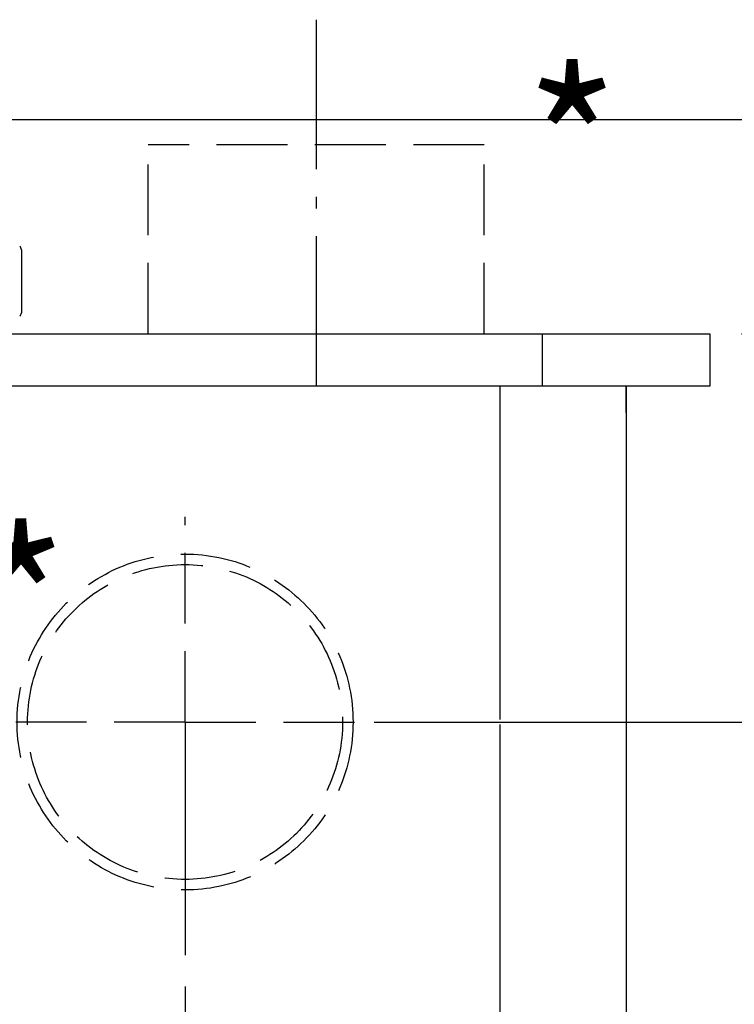
# Model space of a CAD drawing. Units: millimetres. Extents: x 1124 to 6362, y 233 to 4068.
# Drawn here: x 3530 to 3870, y 2854 to 3323 of the extents above; entities that cross this region are included whole.
import ezdxf

# ---------------------------------------------------------------- set-up
doc = ezdxf.new("R2010")
doc.units = ezdxf.units.MM
doc.header["$LTSCALE"] = 15
for name, pattern in [('AM_DIN_G_W050', [13.75, 9.75, -1.5, 1, -1.5]), ('AM_DIN_G_W050x2', [6.875, 4.75, -0.875, 0.375, -0.875]), ('CENTER', [7, 4, -1, 1, -1]), ('gen3a', [3.125, 2.25, -0.875])]:
    doc.linetypes.add(name, pattern=pattern)
doc.layers.add('AM_5', color=3, linetype='Continuous', lineweight=25)
doc.layers.add('AM_7', color=4, linetype='AM_DIN_G_W050', lineweight=25)
doc.layers.add('BEZUGSACHSEN', color=7, linetype='Continuous')
doc.layers.add('FASEN', color=7, linetype='Continuous')
doc.styles.get("Standard").update_dxf_attribs({"font": 'arial.ttf'})
doc.dimstyles.new('AM_DIN$0', dxfattribs={"dimtxt": 3.5, "dimasz": 2.5, "dimexe": 1, "dimexo": 1, "dimgap": 1.5, "dimtad": 1, "dimdsep": 46, "dimtxsty": 'STANDARD', "dimcen": 0, "dimclrd": 256, "dimclre": 256, "dimclrt": 2, "dimadec": 0, "dimazin": 2, "dimtp": 0.1, "dimtm": 0.1, "dimtfac": 0.71, "dimtdec": 3, "dimtmove": 0, "dimatfit": 3, "dimfxl": 1, "dimlwd": -1, "dimlwe": -1, "dimarcsym": 0})

# ---------------------------------------------------------------- blocks, each defined once
blk = doc.blocks.new('*D11')
at = {"layer": 'AM_5', "transparency": 16777216}
for p, q in [((3698.53, 2988.6), (4116.62, 2988.6)), ((4101.62, 2951.1), (4101.62, 2426.1)), ((3853.53, 2388.6), (4116.62, 2388.6))]:
    blk.add_line(p, q, dxfattribs=at)
for points in [[(4095.37, 2951.1), (4107.87, 2951.1), (4101.62, 2988.6)], [(4095.37, 2426.1), (4107.87, 2426.1), (4101.62, 2388.6)]]:
    blk.add_solid(points, dxfattribs=at)
at = {"layer": 'Defpoints', "color": 0, "transparency": 16777216}
for p in [(3683.53, 2988.6), (3838.53, 2388.6), (4101.62, 2388.6)]:
    blk.add_point(p, dxfattribs=at)
at = {"layer": 'AM_5', "color": 2, "transparency": 16777216, "insert": (4052.29, 2688.6), "char_height": 52.5, "attachment_point": 5, "rotation": 90}
blk.add_mtext('375 - 1325', dxfattribs=at)
blk = doc.blocks.new('*D12')
at = {"layer": 'AM_5', "transparency": 16777216}
for p, q in [((3873.53, 3173.6), (4266.62, 3173.6)), ((4251.62, 3136.1), (4251.62, 2426.1)), ((3853.53, 2388.6), (4266.62, 2388.6))]:
    blk.add_line(p, q, dxfattribs=at)
for points in [[(4245.37, 3136.1), (4257.87, 3136.1), (4251.62, 3173.6)], [(4245.37, 2426.1), (4257.87, 2426.1), (4251.62, 2388.6)]]:
    blk.add_solid(points, dxfattribs=at)
at = {"layer": 'Defpoints', "color": 0, "transparency": 16777216}
for p in [(3858.53, 3173.6), (3838.53, 2388.6), (4251.62, 2388.6)]:
    blk.add_point(p, dxfattribs=at)
at = {"layer": 'AM_5', "color": 2, "transparency": 16777216, "insert": (4202.31, 2781.1), "char_height": 52.5, "attachment_point": 5, "rotation": 90}
blk.add_mtext('560 - 1510', dxfattribs=at)
blk = doc.blocks.new('*D18')
at = {"layer": 'AM_5', "transparency": 16777216}
for p, q in [((3608.53, 2862.54), (3608.53, 2146.38)), ((3818.64, 2685.52), (3818.64, 2146.38)), ((3608.53, 2161.38), (2860.22, 2161.38)), ((3781.14, 2161.38), (3646.03, 2161.38))]:
    blk.add_line(p, q, dxfattribs=at)
for points in [[(3646.03, 2167.63), (3646.03, 2155.13), (3608.53, 2161.38)], [(3781.14, 2167.63), (3781.14, 2155.13), (3818.64, 2161.38)]]:
    blk.add_solid(points, dxfattribs=at)
at = {"layer": 'Defpoints', "color": 0, "transparency": 16777216}
for p in [(3608.53, 2877.54), (3818.64, 2700.52), (3818.64, 2161.38)]:
    blk.add_point(p, dxfattribs=at)
at = {"layer": 'AM_5', "color": 2, "transparency": 16777216, "insert": (3215.63, 2254.92), "char_height": 52.5, "attachment_point": 5}
blk.add_mtext('Abstand des Zulaufs \\Pwählbar', dxfattribs=at)
blk = doc.blocks.new('*D24')
at = {"layer": 'AM_5', "transparency": 16777216}
for p, q in [((3298.53, 3275.7), (4416.62, 3275.7)), ((4401.62, 3238.2), (4401.62, 2426.1)), ((3853.53, 2388.6), (4416.62, 2388.6))]:
    blk.add_line(p, q, dxfattribs=at)
for points in [[(4395.37, 3238.2), (4407.87, 3238.2), (4401.62, 3275.7)], [(4395.37, 2426.1), (4407.87, 2426.1), (4401.62, 2388.6)]]:
    blk.add_solid(points, dxfattribs=at)
at = {"layer": 'Defpoints', "color": 0, "transparency": 16777216}
for p in [(3283.53, 3275.7), (3838.53, 2388.6), (4401.62, 2388.6)]:
    blk.add_point(p, dxfattribs=at)
at = {"layer": 'AM_5', "color": 2, "transparency": 16777216, "insert": (4352.29, 2832.15), "char_height": 52.5, "attachment_point": 5, "rotation": 90}
blk.add_mtext('663 - 1613', dxfattribs=at)

msp = doc.modelspace()

# ---------------------------------------------------------------- linework, layer by layer
at = {"color": 7, "linetype": 'gen3a'}
for p, q in [((3591.033, 3173.602), (3591.033, 3263.602)), ((3751.033, 3263.602), (3591.033, 3263.602)), ((3751.033, 3173.602), (3751.033, 3263.602))]:
    msp.add_line(p, q, dxfattribs=at)
at = {"color": 7}
msp.add_line((3530.589, 3213.602), (3530.589, 3183.602), dxfattribs=at)
at = {"linetype": 'gen3a'}
for radius in [80, 75]:
    msp.add_circle((3608.533, 2988.602), radius, dxfattribs=at)
at = {"color": 7}
for centre, start, end in [((3528.533, 3213.602), 0, 53), ((3528.533, 3183.602), 307, 0)]:
    msp.add_arc(centre, 2.056, start, end, dxfattribs=at)
at = {"layer": 'AM_7', "linetype": 'AM_DIN_G_W050x2'}
msp.add_line((3671.033, 3323.19), (3671.033, 3145.602), dxfattribs=at)
at = {"layer": 'AM_7', "linetype": 'gen3a'}
for q in [(3608.533, 3086.303), (3504.205, 2988.602), (3710.434, 2988.602)]:
    msp.add_line((3608.533, 2988.602), q, dxfattribs=at)
at = {"layer": 'AM_7'}
msp.add_line((3608.533, 2988.602), (3608.533, 2877.545), dxfattribs=at)
at = {"layer": 'BEZUGSACHSEN', "color": 7, "linetype": 'CENTER'}
msp.add_line((3818.617, 2988.602), (3821.617, 2988.602), dxfattribs=at)
at = {"layer": 'FASEN', "color": 7, "linetype": 'Continuous'}
for p, q in [((2708.533, 3173.602), (3858.533, 3173.602)), ((3778.533, 3173.602), (3778.533, 3148.602)), ((3858.533, 3173.602), (3858.533, 3148.602)), ((3858.533, 3148.602), (2708.533, 3148.602)), ((3758.513, 3148.602), (3758.513, 2989.771)), ((3818.617, 3148.602), (3818.617, 2413.602)), ((3818.637, 3136.102), (3818.637, 3148.602)), ((3758.513, 2987.432), (3758.513, 2413.602))]:
    msp.add_line(p, q, dxfattribs=at)

# ---------------------------------------------------------------- texts
at = {"char_height": 70, "width": 823.81668, "attachment_point": 1}
for insert in [(3770.588, 3298.431), (3508.022, 3079.648)]:
    msp.add_mtext('*', dxfattribs=dict(at, insert=insert))

# ---------------------------------------------------------------- dimensions: what is measured, and where the dimension line sits
at = {"layer": 'AM_5'}
for base, p1, text, override, picture, middle in [((4401.617, 2388.602), (3283.533, 3275.697), '663 - 1613', {"dimscale": 15, "dimdec": 0, "dimpost": ''}, '*D24', (4352.294, 2832.149)), ((4251.617, 2388.602), (3858.533, 3173.602), '560 - 1510', {"dimscale": 15, "dimdec": 0}, '*D12', (4202.312, 2781.102)), ((4101.617, 2388.602), (3683.533, 2988.602), '375 - 1325', {"dimscale": 15, "dimdec": 0}, '*D11', (4052.294, 2688.602))]:
    dim = msp.add_linear_dim(base=base, p1=p1, p2=(3838.533, 2388.602), angle=90, text=text, dimstyle='AM_DIN$0', override=override, dxfattribs=at)
    dim.commit()
    dim.dimension.update_dxf_attribs({"geometry": picture, "text_midpoint": middle})
dim = msp.add_linear_dim(base=(3818.637, 2161.383), p1=(3608.533, 2877.545), p2=(3818.637, 2700.517), angle=0, text='Abstand des Zulaufs \\Pwählbar', dimstyle='AM_DIN$0', override={"dimscale": 15, "dimdec": 0}, dxfattribs=at)
dim.commit()
dim.dimension.update_dxf_attribs({"geometry": '*D18', "text_midpoint": (3215.627, 2161.383), "dimtype": 160})

doc.saveas('drawing.dxf')
